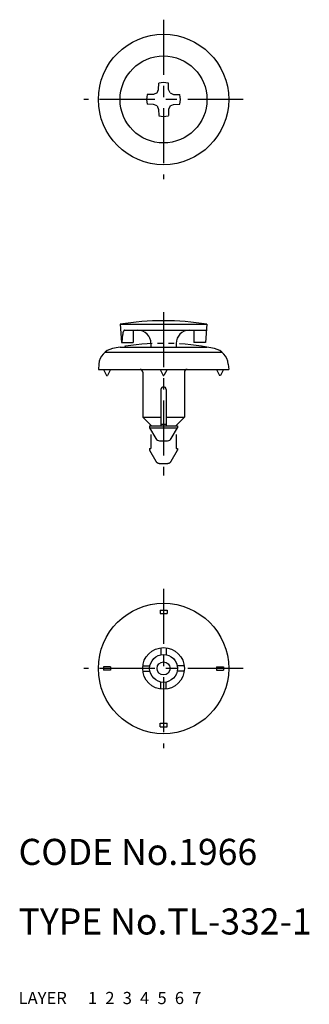
# Model space of a CAD drawing. Extents: x 10 to 43, y 10 to 123.
import ezdxf

# ---------------------------------------------------------------- set-up
doc = ezdxf.new("R2010")
doc.units = 0
doc.header["$MEASUREMENT"] = 0
for name, pattern in [('CENTER', [50.8, 31.75, -6.35, 6.35, -6.35]), ('DASHED', [19.05, 12.7, -6.35]), ('PHANTOM', [63.5, 31.75, -6.35, 6.35, -6.35, 6.35, -6.35])]:
    doc.linetypes.add(name, pattern=pattern)
for name, color, linetype in [('1', 7, 'CONTINUOUS'), ('2', 4, 'CONTINUOUS'), ('3', 2, 'DASHED'), ('4', 1, 'CENTER'), ('5', 6, 'PHANTOM'), ('6', 5, 'CONTINUOUS'), ('7', 3, 'CONTINUOUS')]:
    doc.layers.add(name, color=color, linetype=linetype)
doc.styles.get("Standard").update_dxf_attribs({"font": 'simplex.shx'})

msp = doc.modelspace()

# ---------------------------------------------------------------- linework, layer by layer
at = {"layer": '1', "linetype": 'Continuous'}
for p, q in [((26.1, 115.16), (26.12, 115.88)), ((27.25, 115.16), (27.24, 115.88)), ((25.53, 114.59), (24.81, 114.57)), ((25.93, 114.76), (25.53, 114.59)), ((25.93, 114.76), (26.1, 115.16)), ((27.43, 114.76), (27.25, 115.16)), ((27.43, 114.76), (27.83, 114.59)), ((27.83, 114.59), (28.54, 114.57)), ((25.53, 113.44), (24.81, 113.46)), ((25.93, 113.26), (25.53, 113.44)), ((25.93, 113.26), (26.1, 112.87)), ((27.43, 113.26), (27.25, 112.87)), ((27.43, 113.26), (27.83, 113.44)), ((27.83, 113.44), (28.54, 113.46)), ((26.1, 112.87), (26.12, 112.15)), ((27.25, 112.87), (27.24, 112.15)), ((21.68, 88.17), (31.68, 88.17)), ((21.68, 88.17), (21.86, 86.07)), ((22.18, 87.47), (31.62, 87.47)), ((23.18, 87.47), (23.18, 86.07)), ((30.18, 87.47), (30.18, 86.07)), ((31.68, 88.17), (31.49, 86.07)), ((21.86, 86.07), (23.18, 86.07)), ((21.93, 86.07), (21.98, 86.97)), ((31.49, 86.07), (30.18, 86.07)), ((19.98, 84.97), (33.38, 84.97)), ((21.68, 85.53), (31.68, 85.53)), ((25.23, 85.97), (25.23, 85.53)), ((28.13, 85.97), (28.13, 85.53)), ((19.23, 83.58), (19.18, 82.97)), ((19.18, 82.97), (34.18, 82.97)), ((19.78, 82.97), (20.13, 82.27)), ((20.58, 82.97), (20.23, 82.27)), ((24.28, 82.67), (24.28, 77.47)), ((26.28, 82.97), (26.63, 82.27)), ((27.08, 82.97), (26.73, 82.27)), ((29.08, 82.67), (29.08, 77.47)), ((32.78, 82.97), (33.13, 82.27)), ((33.58, 82.97), (33.23, 82.27)), ((34.12, 83.58), (34.18, 82.97)), ((20.13, 82.27), (20.23, 82.27)), ((26.63, 82.27), (26.73, 82.27)), ((33.23, 82.27), (33.13, 82.27)), ((26.38, 80.67), (26.38, 76.47)), ((26.98, 80.67), (26.98, 76.47)), ((24.28, 77.47), (26.38, 77.47)), ((24.28, 77.47), (25.28, 76.47)), ((26.98, 77.47), (29.08, 77.47)), ((28.08, 76.47), (29.08, 77.47)), ((25.08, 76.47), (28.28, 76.47)), ((25.08, 76.47), (25.08, 76.27)), ((25.08, 76.27), (25.78, 75.02)), ((25.08, 76.27), (28.28, 76.27)), ((25.23, 76.52), (25.23, 76.47)), ((26.38, 76.67), (26.98, 76.67)), ((27.57, 75.02), (28.28, 76.27)), ((28.13, 76.52), (28.13, 76.47)), ((28.28, 76.47), (28.28, 76.27)), ((26.22, 74.77), (27.14, 74.77)), ((26.28, 55.29), (26.28, 54.89)), ((26.28, 55.29), (27.08, 55.29)), ((26.28, 54.89), (27.08, 54.89)), ((27.08, 55.29), (27.08, 54.89)), ((26.38, 50.97), (26.38, 50.16)), ((26.98, 50.97), (26.98, 50.16)), ((19.78, 48.79), (19.78, 48.39)), ((20.58, 48.79), (19.78, 48.79)), ((20.58, 48.79), (20.58, 48.39)), ((24.3, 48.89), (25.1, 48.89)), ((29.06, 48.89), (28.25, 48.89)), ((32.78, 48.79), (33.58, 48.79)), ((32.78, 48.79), (32.78, 48.39)), ((33.58, 48.79), (33.58, 48.39)), ((20.58, 48.39), (19.78, 48.39)), ((24.3, 48.29), (25.1, 48.29)), ((29.06, 48.29), (28.25, 48.29)), ((32.78, 48.39), (33.58, 48.39)), ((26.38, 46.21), (26.38, 47.02)), ((26.98, 46.21), (26.98, 47.02)), ((26.28, 41.89), (26.28, 42.29)), ((26.28, 42.29), (27.08, 42.29)), ((26.28, 41.89), (27.08, 41.89)), ((27.08, 41.89), (27.08, 42.29))]:
    msp.add_line(p, q, dxfattribs=at)
for centre, radius in [((26.68, 114.01), 7.5), ((26.68, 114.01), 5), ((26.68, 48.59), 7.5), ((26.68, 48.59), 2.4), ((26.68, 48.59), 1.6), ((26.68, 48.59), 0.75)]:
    msp.add_circle(centre, radius, dxfattribs=at)
for centre, radius, start, end in [((26.68, 114.01), 1.95, 73.3283, 106.6717), ((26.68, 114.01), 1.95, 163.3283, 196.6717), ((26.68, 114.01), 1.95, 343.3283, 16.6717), ((26.68, 114.01), 1.95, 253.3283, 286.6717), ((26.68, 57.12), 31.45, 80.8522, 99.1478), ((22.46, 87.08), 0.463, 164.705, 170.33), ((22.44, 87.11), 0.444, 162.3141, 167.9391), ((22.43, 87.14), 0.421, 159.6854, 165.3104), ((22.41, 87.17), 0.395, 156.7351, 162.3601), ((22.39, 87.19), 0.367, 153.3504, 158.9754), ((22.37, 87.21), 0.337, 149.3753, 155.0003), ((22.34, 87.23), 0.305, 144.5909, 150.2159), ((22.32, 87.25), 0.273, 138.6891, 144.3141), ((22.29, 87.27), 0.242, 131.2472, 136.8722), ((22.26, 87.28), 0.214, 121.7404, 127.3654), ((22.23, 87.29), 0.192, 109.6927, 115.3177), ((22.19, 87.29), 0.178, 95.1222, 100.7472), ((23.73, 85.97), 1.5, 0, 90), ((29.63, 85.97), 1.5, 90, 180), ((22.48, 86.99), 0.497, 171.0322, 176.6572), ((22.48, 86.96), 0.501, 173.0038, 178.6288), ((22.47, 87.05), 0.478, 166.9225, 172.5475), ((22.47, 87.02), 0.49, 169.0174, 174.6424), ((21.22, 83.41), 2, 101.821, 175), ((26.68, 57.35), 28.62, 100.0596, 101.821), ((26.68, 57.35), 28.62, 78.179, 79.9404), ((32.13, 83.41), 2, 5, 78.179), ((23.98, 82.67), 0.3, 0, 90), ((29.38, 82.67), 0.3, 90, 180), ((26.68, 80.67), 0.3, 0, 180), ((26.22, 75.27), 0.5, 209.5388, 270), ((27.14, 75.27), 0.5, 270, 330.4612)]:
    msp.add_arc(centre, radius, start, end, dxfattribs=at)
at = {"layer": '4', "linetype": 'CENTER', "ltscale": 0.2}
for p, q in [((26.68, 123.18), (26.68, 104.85)), ((35.84, 114.01), (17.51, 114.01)), ((26.68, 89.57), (26.68, 70.76)), ((26.68, 57.76), (26.68, 39.42)), ((35.84, 48.59), (17.51, 48.59))]:
    msp.add_line(p, q, dxfattribs=at)
at = {"layer": '5', "linetype": 'PHANTOM', "ltscale": 0.1}
for p, q in [((25.23, 75.49), (25.23, 73.87)), ((28.13, 75.49), (28.13, 73.87)), ((25.08, 73.87), (25.23, 73.87)), ((25.08, 73.87), (25.08, 73.67)), ((25.08, 73.67), (25.78, 72.42)), ((27.57, 72.42), (28.28, 73.67)), ((28.13, 73.87), (28.28, 73.87)), ((28.28, 73.87), (28.28, 73.67)), ((26.22, 72.17), (27.14, 72.17))]:
    msp.add_line(p, q, dxfattribs=at)
for centre, radius, start, end in [((26.68, 57.35), 28.62, 79.9404, 100.0596), ((26.22, 72.67), 0.5, 209.5388, 270), ((27.14, 72.67), 0.5, 270, 330.4612)]:
    msp.add_arc(centre, radius, start, end, dxfattribs=at)

# ---------------------------------------------------------------- texts
at = {"layer": '1', "linetype": 'Continuous', "ltscale": 0.25}
for s, p in [('LAYER', (10, 10)), ('1', (17.98, 10))]:
    msp.add_text(s, height=1.4, dxfattribs=at).set_placement(p)
at = {"layer": '2', "linetype": 'Continuous', "ltscale": 0.25}
msp.add_text('2', height=1.4, dxfattribs=at).set_placement((19.98, 10))
at = {"layer": '3', "linetype": 'DASHED', "ltscale": 0.25}
msp.add_text('3', height=1.4, dxfattribs=at).set_placement((21.98, 10))
at = {"layer": '4', "linetype": 'CENTER', "ltscale": 0.25}
msp.add_text('4', height=1.4, dxfattribs=at).set_placement((23.98, 10))
at = {"layer": '5', "linetype": 'PHANTOM', "ltscale": 0.1}
msp.add_text('5', height=1.4, dxfattribs=at).set_placement((25.98, 10))
at = {"layer": '6', "linetype": 'Continuous', "ltscale": 0.25}
msp.add_text('6', height=1.4, dxfattribs=at).set_placement((27.98, 10))
at = {"layer": '7', "linetype": 'Continuous', "ltscale": 0.25}
for s, height, p in [('CODE No.1966', 3, (10, 26)), ('TYPE No.TL-332-1', 3, (10, 18)), ('7', 1.4, (29.98, 10))]:
    msp.add_text(s, height=height, dxfattribs=at).set_placement(p)

doc.saveas('drawing.dxf')
